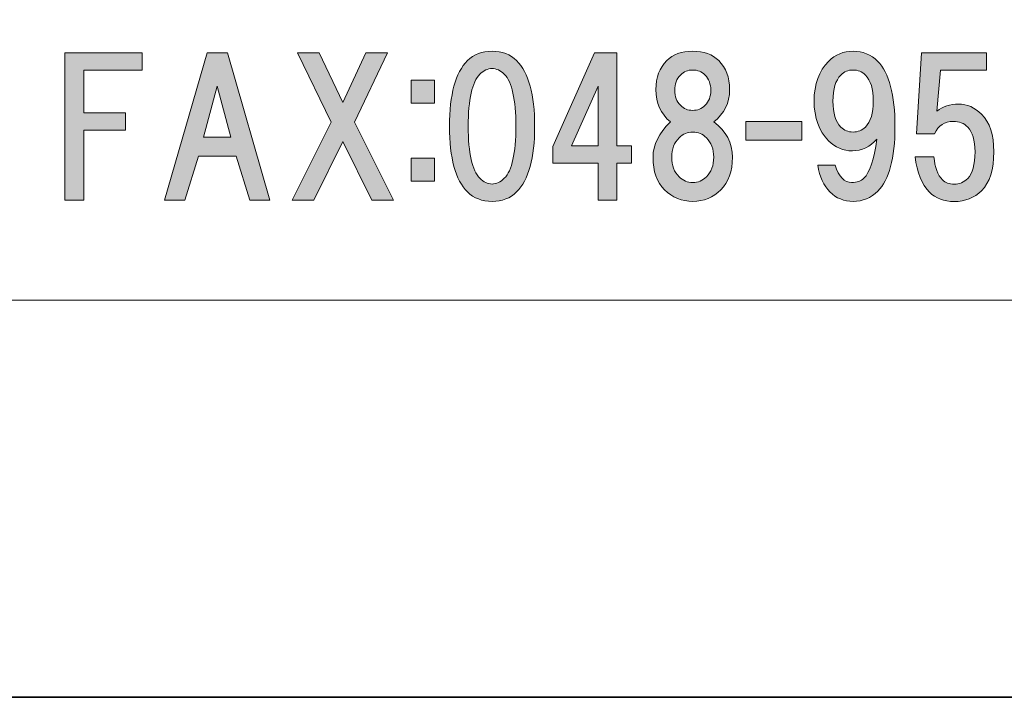
# Model space of a CAD drawing. Units: inches. Extents: x -43 to 253, y 44 to 253.
# Drawn here: x 12 to 29, y 44 to 55 of the extents above; entities that cross this region are included whole.
import ezdxf

# ---------------------------------------------------------------- set-up
doc = ezdxf.new("R2010")
doc.units = ezdxf.units.IN
doc.header["$MEASUREMENT"] = 0
doc.layers.add('儗僀儎乕 1', color=7, linetype='Continuous')

# ---------------------------------------------------------------- blocks, each defined once
blk = doc.blocks.new('block 9')
at = {"layer": '儗僀儎乕 1', "true_color": 0xffffff}
h = blk.add_hatch(color=7, dxfattribs=at)
h.dxf.hatch_style = 2
edge = h.paths.add_edge_path()
edge.add_spline(control_points=[(20.18, 54.647), (20.387, 54.441), (20.49, 54.065), (20.49, 53.519), (20.49, 52.973), (20.387, 52.597), (20.18, 52.39), (20.073, 52.283), (19.932, 52.229), (19.758, 52.229), (19.585, 52.229), (19.444, 52.283), (19.337, 52.39), (19.13, 52.597), (19.027, 52.973), (19.027, 53.519), (19.027, 54.065), (19.13, 54.441), (19.337, 54.647), (19.444, 54.755), (19.585, 54.809), (19.758, 54.809), (19.932, 54.809), (20.073, 54.755), (20.18, 54.647)], knot_values=[0, 0, 0, 0, 1, 1, 1, 2, 2, 2, 3, 3, 3, 4, 4, 4, 5, 5, 5, 6, 6, 6, 7, 7, 7, 8, 8, 8, 8], degree=3, periodic=1)
edge = h.paths.add_edge_path()
edge.add_spline(control_points=[(19.547, 54.412), (19.415, 54.28), (19.349, 53.982), (19.349, 53.519), (19.349, 53.056), (19.415, 52.758), (19.547, 52.626), (19.614, 52.56), (19.684, 52.527), (19.758, 52.527), (19.833, 52.527), (19.903, 52.56), (19.969, 52.626), (20.101, 52.758), (20.168, 53.056), (20.168, 53.519), (20.168, 53.982), (20.101, 54.28), (19.969, 54.412), (19.903, 54.478), (19.833, 54.511), (19.758, 54.511), (19.684, 54.511), (19.614, 54.478), (19.547, 54.412)], knot_values=[0, 0, 0, 0, 1, 1, 1, 2, 2, 2, 3, 3, 3, 4, 4, 4, 5, 5, 5, 6, 6, 6, 7, 7, 7, 8, 8, 8, 8], degree=3, periodic=1)
h = blk.add_hatch(color=7, dxfattribs=at)
h.dxf.hatch_style = 2
edge = h.paths.add_edge_path()
edge.add_spline(control_points=[(23.653, 54.647), (23.777, 54.523), (23.839, 54.358), (23.839, 54.151), (23.839, 53.92), (23.748, 53.734), (23.566, 53.593), (23.781, 53.436), (23.888, 53.234), (23.888, 52.986), (23.888, 52.746), (23.822, 52.56), (23.69, 52.427), (23.558, 52.295), (23.396, 52.229), (23.206, 52.229), (23.016, 52.229), (22.855, 52.295), (22.722, 52.427), (22.59, 52.56), (22.524, 52.746), (22.524, 52.986), (22.524, 53.201), (22.623, 53.403), (22.822, 53.593), (22.656, 53.734), (22.574, 53.92), (22.574, 54.151), (22.574, 54.358), (22.636, 54.523), (22.76, 54.647), (22.867, 54.755), (23.016, 54.809), (23.206, 54.809), (23.396, 54.809), (23.545, 54.755), (23.653, 54.647)], knot_values=[0, 0, 0, 0, 1, 1, 1, 2, 2, 2, 3, 3, 3, 4, 4, 4, 5, 5, 5, 6, 6, 6, 7, 7, 7, 8, 8, 8, 9, 9, 9, 10, 10, 10, 11, 11, 11, 12, 12, 12, 12], degree=3, periodic=1)
edge = h.paths.add_edge_path()
edge.add_spline(control_points=[(22.971, 52.651), (23.037, 52.585), (23.115, 52.551), (23.206, 52.551), (23.297, 52.551), (23.376, 52.585), (23.442, 52.651), (23.524, 52.733), (23.566, 52.845), (23.566, 52.986), (23.566, 53.126), (23.524, 53.238), (23.442, 53.32), (23.376, 53.387), (23.297, 53.42), (23.206, 53.42), (23.115, 53.42), (23.037, 53.387), (22.971, 53.32), (22.888, 53.238), (22.846, 53.126), (22.846, 52.986), (22.846, 52.845), (22.888, 52.733), (22.971, 52.651)], knot_values=[0, 0, 0, 0, 1, 1, 1, 2, 2, 2, 3, 3, 3, 4, 4, 4, 5, 5, 5, 6, 6, 6, 7, 7, 7, 8, 8, 8, 8], degree=3, periodic=1)
edge = h.paths.add_edge_path()
edge.add_spline(control_points=[(23.417, 54.399), (23.359, 54.457), (23.289, 54.486), (23.206, 54.486), (23.123, 54.486), (23.053, 54.457), (22.995, 54.399), (22.929, 54.333), (22.896, 54.246), (22.896, 54.139), (22.896, 54.031), (22.929, 53.945), (22.995, 53.879), (23.053, 53.821), (23.123, 53.792), (23.206, 53.792), (23.289, 53.792), (23.359, 53.821), (23.417, 53.879), (23.483, 53.945), (23.516, 54.031), (23.516, 54.139), (23.516, 54.246), (23.483, 54.333), (23.417, 54.399)], knot_values=[0, 0, 0, 0, 1, 1, 1, 2, 2, 2, 3, 3, 3, 4, 4, 4, 5, 5, 5, 6, 6, 6, 7, 7, 7, 8, 8, 8, 8], degree=3, periodic=1)
h = blk.add_hatch(color=7, dxfattribs=at)
h.dxf.hatch_style = 2
edge = h.paths.add_edge_path()
edge.add_spline(control_points=[(25.564, 52.39), (25.456, 52.498), (25.386, 52.651), (25.353, 52.849), (25.353, 52.849), (25.651, 52.849), (25.651, 52.849), (25.717, 52.651), (25.812, 52.551), (25.936, 52.551), (26.027, 52.551), (26.097, 52.576), (26.147, 52.626), (26.246, 52.725), (26.321, 52.948), (26.37, 53.296), (26.254, 53.163), (26.114, 53.097), (25.948, 53.097), (25.791, 53.097), (25.655, 53.155), (25.539, 53.271), (25.374, 53.436), (25.291, 53.664), (25.291, 53.953), (25.291, 54.242), (25.374, 54.47), (25.539, 54.635), (25.655, 54.751), (25.795, 54.809), (25.961, 54.809), (26.126, 54.809), (26.267, 54.751), (26.383, 54.635), (26.581, 54.437), (26.68, 54.06), (26.68, 53.506), (26.68, 52.969), (26.581, 52.601), (26.383, 52.403), (26.267, 52.287), (26.126, 52.229), (25.961, 52.229), (25.804, 52.229), (25.671, 52.283), (25.564, 52.39)], knot_values=[0, 0, 0, 0, 1, 1, 1, 2, 2, 2, 3, 3, 3, 4, 4, 4, 5, 5, 5, 6, 6, 6, 7, 7, 7, 8, 8, 8, 9, 9, 9, 10, 10, 10, 11, 11, 11, 12, 12, 12, 13, 13, 13, 14, 14, 14, 15, 15, 15, 15], degree=3, periodic=1)
edge = h.paths.add_edge_path()
edge.add_spline(control_points=[(26.172, 53.506), (26.263, 53.597), (26.308, 53.746), (26.308, 53.953), (26.308, 54.16), (26.263, 54.308), (26.172, 54.399), (26.114, 54.457), (26.044, 54.486), (25.961, 54.486), (25.878, 54.486), (25.808, 54.457), (25.75, 54.399), (25.659, 54.308), (25.614, 54.16), (25.614, 53.953), (25.614, 53.746), (25.659, 53.597), (25.75, 53.506), (25.808, 53.449), (25.878, 53.42), (25.961, 53.42), (26.044, 53.42), (26.114, 53.449), (26.172, 53.506)], knot_values=[0, 0, 0, 0, 1, 1, 1, 2, 2, 2, 3, 3, 3, 4, 4, 4, 5, 5, 5, 6, 6, 6, 7, 7, 7, 8, 8, 8, 8], degree=3, periodic=1)
h = blk.add_hatch(color=7, dxfattribs=at)
h.dxf.hatch_style = 2
h.paths.add_polyline_path([(12.743, 54.483), (12.743, 53.752), (13.462, 53.752), (13.462, 53.454), (12.743, 53.454), (12.743, 52.251), (12.42, 52.251), (12.42, 54.781), (13.747, 54.781), (13.747, 54.483)])
h = blk.add_hatch(color=7, dxfattribs=at)
h.dxf.hatch_style = 2
h.paths.add_polyline_path([(15.595, 52.251), (15.36, 53.008), (14.715, 53.008), (14.479, 52.251), (14.132, 52.251), (14.864, 54.781), (15.211, 54.781), (15.943, 52.251)])
h.paths.add_polyline_path([(15.273, 53.33), (15.037, 54.211), (14.802, 53.33)])
h = blk.add_hatch(color=7, dxfattribs=at)
h.dxf.hatch_style = 2
h.paths.add_polyline_path([(18.063, 52.251), (17.691, 52.251), (17.195, 53.256), (16.699, 52.251), (16.327, 52.251), (16.997, 53.591), (16.414, 54.781), (16.786, 54.781), (17.195, 53.925), (17.592, 54.781), (17.964, 54.781), (17.394, 53.591)])
h = blk.add_hatch(color=7, dxfattribs=at)
h.dxf.hatch_style = 2
h.paths.add_polyline_path([(22.152, 53.181), (22.152, 52.884), (21.904, 52.884), (21.904, 52.251), (21.581, 52.251), (21.581, 52.884), (20.8, 52.884), (20.8, 53.169), (21.519, 54.781), (21.904, 54.781), (21.904, 53.181)])
h.paths.add_polyline_path([(21.581, 53.181), (21.581, 54.211), (21.123, 53.181)])
h = blk.add_hatch(color=7, dxfattribs=at)
h.dxf.hatch_style = 2
edge = h.paths.add_edge_path()
edge.add_spline(control_points=[(27.051, 53.392), (27.051, 53.392), (27.138, 54.781), (27.138, 54.781), (27.138, 54.781), (28.254, 54.781), (28.254, 54.781), (28.254, 54.781), (28.254, 54.483), (28.254, 54.483), (28.254, 54.483), (27.46, 54.483), (27.46, 54.483), (27.46, 54.483), (27.398, 53.777), (27.398, 53.777), (27.506, 53.859), (27.63, 53.901), (27.77, 53.901), (27.919, 53.901), (28.051, 53.843), (28.167, 53.727), (28.308, 53.586), (28.378, 53.371), (28.378, 53.082), (28.378, 52.776), (28.308, 52.553), (28.167, 52.412), (28.043, 52.288), (27.886, 52.226), (27.696, 52.226), (27.522, 52.226), (27.382, 52.28), (27.274, 52.387), (27.142, 52.52), (27.059, 52.722), (27.026, 52.995), (27.026, 52.995), (27.349, 52.995), (27.349, 52.995), (27.365, 52.813), (27.415, 52.681), (27.497, 52.598), (27.547, 52.549), (27.613, 52.524), (27.696, 52.524), (27.787, 52.524), (27.865, 52.557), (27.931, 52.623), (28.014, 52.706), (28.055, 52.859), (28.055, 53.082), (28.055, 53.28), (28.014, 53.421), (27.931, 53.504), (27.865, 53.57), (27.783, 53.603), (27.683, 53.603), (27.535, 53.603), (27.427, 53.533), (27.361, 53.392), (27.361, 53.392), (27.051, 53.392), (27.051, 53.392)], knot_values=[0, 0, 0, 0, 1, 1, 1, 2, 2, 2, 3, 3, 3, 4, 4, 4, 5, 5, 5, 6, 6, 6, 7, 7, 7, 8, 8, 8, 9, 9, 9, 10, 10, 10, 11, 11, 11, 12, 12, 12, 13, 13, 13, 14, 14, 14, 15, 15, 15, 16, 16, 16, 17, 17, 17, 18, 18, 18, 19, 19, 19, 20, 20, 20, 21, 21, 21, 21], degree=3, periodic=1)
h = blk.add_hatch(color=7, dxfattribs=at)
h.dxf.hatch_style = 2
h.paths.add_polyline_path([(18.768, 53.916), (18.371, 53.916), (18.371, 54.313), (18.768, 54.313)])
h.paths.add_polyline_path([(18.768, 52.576), (18.371, 52.576), (18.371, 52.973), (18.768, 52.973)])
h = blk.add_hatch(color=7, dxfattribs=at)
h.dxf.hatch_style = 2
h.paths.add_polyline_path([(25.083, 53.279), (24.116, 53.279), (24.116, 53.602), (25.083, 53.602)])
at = {"layer": '儗僀儎乕 1', "lineweight": 0}
for points in [[(12.743, 54.483), (12.743, 53.752), (13.462, 53.752), (13.462, 53.454), (12.743, 53.454), (12.743, 52.251), (12.42, 52.251), (12.42, 54.781), (13.747, 54.781), (13.747, 54.483), (12.743, 54.483)], [(15.595, 52.251), (15.36, 53.008), (14.715, 53.008), (14.479, 52.251), (14.132, 52.251), (14.864, 54.781), (15.211, 54.781), (15.943, 52.251), (15.595, 52.251)], [(18.063, 52.251), (17.691, 52.251), (17.195, 53.256), (16.699, 52.251), (16.327, 52.251), (16.997, 53.591), (16.414, 54.781), (16.786, 54.781), (17.195, 53.925), (17.592, 54.781), (17.964, 54.781), (17.394, 53.591), (18.063, 52.251)], [(22.152, 53.181), (22.152, 52.884), (21.904, 52.884), (21.904, 52.251), (21.581, 52.251), (21.581, 52.884), (20.8, 52.884), (20.8, 53.169), (21.519, 54.781), (21.904, 54.781), (21.904, 53.181), (22.152, 53.181)], [(18.768, 53.916), (18.371, 53.916), (18.371, 54.313), (18.768, 54.313), (18.768, 53.916)], [(15.273, 53.33), (15.037, 54.211), (14.802, 53.33), (15.273, 53.33)], [(21.581, 53.181), (21.581, 54.211), (21.123, 53.181), (21.581, 53.181)], [(25.083, 53.279), (24.116, 53.279), (24.116, 53.602), (25.083, 53.602), (25.083, 53.279)], [(18.768, 52.576), (18.371, 52.576), (18.371, 52.973), (18.768, 52.973), (18.768, 52.576)]]:
    blk.add_lwpolyline(points, dxfattribs=at)
for points, knots in [([(20.18, 54.647), (20.387, 54.441), (20.49, 54.065), (20.49, 53.519), (20.49, 52.973), (20.387, 52.597), (20.18, 52.39), (20.073, 52.283), (19.932, 52.229), (19.758, 52.229), (19.585, 52.229), (19.444, 52.283), (19.337, 52.39), (19.13, 52.597), (19.027, 52.973), (19.027, 53.519), (19.027, 54.065), (19.13, 54.441), (19.337, 54.647), (19.444, 54.755), (19.585, 54.809), (19.758, 54.809), (19.932, 54.809), (20.073, 54.755), (20.18, 54.647)], [0, 0, 0, 0, 1, 1, 1, 2, 2, 2, 3, 3, 3, 4, 4, 4, 5, 5, 5, 6, 6, 6, 7, 7, 7, 8, 8, 8, 8]), ([(23.653, 54.647), (23.777, 54.523), (23.839, 54.358), (23.839, 54.151), (23.839, 53.92), (23.748, 53.734), (23.566, 53.593), (23.781, 53.436), (23.888, 53.234), (23.888, 52.986), (23.888, 52.746), (23.822, 52.56), (23.69, 52.427), (23.558, 52.295), (23.396, 52.229), (23.206, 52.229), (23.016, 52.229), (22.855, 52.295), (22.722, 52.427), (22.59, 52.56), (22.524, 52.746), (22.524, 52.986), (22.524, 53.201), (22.623, 53.403), (22.822, 53.593), (22.656, 53.734), (22.574, 53.92), (22.574, 54.151), (22.574, 54.358), (22.636, 54.523), (22.76, 54.647), (22.867, 54.755), (23.016, 54.809), (23.206, 54.809), (23.396, 54.809), (23.545, 54.755), (23.653, 54.647)], [0, 0, 0, 0, 1, 1, 1, 2, 2, 2, 3, 3, 3, 4, 4, 4, 5, 5, 5, 6, 6, 6, 7, 7, 7, 8, 8, 8, 9, 9, 9, 10, 10, 10, 11, 11, 11, 12, 12, 12, 12]), ([(25.564, 52.39), (25.456, 52.498), (25.386, 52.651), (25.353, 52.849), (25.353, 52.849), (25.651, 52.849), (25.651, 52.849), (25.717, 52.651), (25.812, 52.551), (25.936, 52.551), (26.027, 52.551), (26.097, 52.576), (26.147, 52.626), (26.246, 52.725), (26.321, 52.948), (26.37, 53.296), (26.254, 53.163), (26.114, 53.097), (25.948, 53.097), (25.791, 53.097), (25.655, 53.155), (25.539, 53.271), (25.374, 53.436), (25.291, 53.664), (25.291, 53.953), (25.291, 54.242), (25.374, 54.47), (25.539, 54.635), (25.655, 54.751), (25.795, 54.809), (25.961, 54.809), (26.126, 54.809), (26.267, 54.751), (26.383, 54.635), (26.581, 54.437), (26.68, 54.06), (26.68, 53.506), (26.68, 52.969), (26.581, 52.601), (26.383, 52.403), (26.267, 52.287), (26.126, 52.229), (25.961, 52.229), (25.804, 52.229), (25.671, 52.283), (25.564, 52.39)], [0, 0, 0, 0, 1, 1, 1, 2, 2, 2, 3, 3, 3, 4, 4, 4, 5, 5, 5, 6, 6, 6, 7, 7, 7, 8, 8, 8, 9, 9, 9, 10, 10, 10, 11, 11, 11, 12, 12, 12, 13, 13, 13, 14, 14, 14, 15, 15, 15, 15]), ([(27.051, 53.392), (27.051, 53.392), (27.138, 54.781), (27.138, 54.781), (27.138, 54.781), (28.254, 54.781), (28.254, 54.781), (28.254, 54.781), (28.254, 54.483), (28.254, 54.483), (28.254, 54.483), (27.46, 54.483), (27.46, 54.483), (27.46, 54.483), (27.398, 53.777), (27.398, 53.777), (27.506, 53.859), (27.63, 53.901), (27.77, 53.901), (27.919, 53.901), (28.051, 53.843), (28.167, 53.727), (28.308, 53.586), (28.378, 53.371), (28.378, 53.082), (28.378, 52.776), (28.308, 52.553), (28.167, 52.412), (28.043, 52.288), (27.886, 52.226), (27.696, 52.226), (27.522, 52.226), (27.382, 52.28), (27.274, 52.387), (27.142, 52.52), (27.059, 52.722), (27.026, 52.995), (27.026, 52.995), (27.349, 52.995), (27.349, 52.995), (27.365, 52.813), (27.415, 52.681), (27.497, 52.598), (27.547, 52.549), (27.613, 52.524), (27.696, 52.524), (27.787, 52.524), (27.865, 52.557), (27.931, 52.623), (28.014, 52.706), (28.055, 52.859), (28.055, 53.082), (28.055, 53.28), (28.014, 53.421), (27.931, 53.504), (27.865, 53.57), (27.783, 53.603), (27.683, 53.603), (27.535, 53.603), (27.427, 53.533), (27.361, 53.392), (27.361, 53.392), (27.051, 53.392), (27.051, 53.392)], [0, 0, 0, 0, 1, 1, 1, 2, 2, 2, 3, 3, 3, 4, 4, 4, 5, 5, 5, 6, 6, 6, 7, 7, 7, 8, 8, 8, 9, 9, 9, 10, 10, 10, 11, 11, 11, 12, 12, 12, 13, 13, 13, 14, 14, 14, 15, 15, 15, 16, 16, 16, 17, 17, 17, 18, 18, 18, 19, 19, 19, 20, 20, 20, 21, 21, 21, 21]), ([(19.547, 54.412), (19.415, 54.28), (19.349, 53.982), (19.349, 53.519), (19.349, 53.056), (19.415, 52.758), (19.547, 52.626), (19.614, 52.56), (19.684, 52.527), (19.758, 52.527), (19.833, 52.527), (19.903, 52.56), (19.969, 52.626), (20.101, 52.758), (20.168, 53.056), (20.168, 53.519), (20.168, 53.982), (20.101, 54.28), (19.969, 54.412), (19.903, 54.478), (19.833, 54.511), (19.758, 54.511), (19.684, 54.511), (19.614, 54.478), (19.547, 54.412)], [0, 0, 0, 0, 1, 1, 1, 2, 2, 2, 3, 3, 3, 4, 4, 4, 5, 5, 5, 6, 6, 6, 7, 7, 7, 8, 8, 8, 8]), ([(23.417, 54.399), (23.359, 54.457), (23.289, 54.486), (23.206, 54.486), (23.123, 54.486), (23.053, 54.457), (22.995, 54.399), (22.929, 54.333), (22.896, 54.246), (22.896, 54.139), (22.896, 54.031), (22.929, 53.945), (22.995, 53.879), (23.053, 53.821), (23.123, 53.792), (23.206, 53.792), (23.289, 53.792), (23.359, 53.821), (23.417, 53.879), (23.483, 53.945), (23.516, 54.031), (23.516, 54.139), (23.516, 54.246), (23.483, 54.333), (23.417, 54.399)], [0, 0, 0, 0, 1, 1, 1, 2, 2, 2, 3, 3, 3, 4, 4, 4, 5, 5, 5, 6, 6, 6, 7, 7, 7, 8, 8, 8, 8]), ([(26.172, 53.506), (26.263, 53.597), (26.308, 53.746), (26.308, 53.953), (26.308, 54.16), (26.263, 54.308), (26.172, 54.399), (26.114, 54.457), (26.044, 54.486), (25.961, 54.486), (25.878, 54.486), (25.808, 54.457), (25.75, 54.399), (25.659, 54.308), (25.614, 54.16), (25.614, 53.953), (25.614, 53.746), (25.659, 53.597), (25.75, 53.506), (25.808, 53.449), (25.878, 53.42), (25.961, 53.42), (26.044, 53.42), (26.114, 53.449), (26.172, 53.506)], [0, 0, 0, 0, 1, 1, 1, 2, 2, 2, 3, 3, 3, 4, 4, 4, 5, 5, 5, 6, 6, 6, 7, 7, 7, 8, 8, 8, 8]), ([(22.971, 52.651), (23.037, 52.585), (23.115, 52.551), (23.206, 52.551), (23.297, 52.551), (23.376, 52.585), (23.442, 52.651), (23.524, 52.733), (23.566, 52.845), (23.566, 52.986), (23.566, 53.126), (23.524, 53.238), (23.442, 53.32), (23.376, 53.387), (23.297, 53.42), (23.206, 53.42), (23.115, 53.42), (23.037, 53.387), (22.971, 53.32), (22.888, 53.238), (22.846, 53.126), (22.846, 52.986), (22.846, 52.845), (22.888, 52.733), (22.971, 52.651)], [0, 0, 0, 0, 1, 1, 1, 2, 2, 2, 3, 3, 3, 4, 4, 4, 5, 5, 5, 6, 6, 6, 7, 7, 7, 8, 8, 8, 8])]:
    blk.add_open_spline(points, degree=3, knots=knots, dxfattribs=at)
blk = doc.blocks.new('block 3')
at = {"layer": '儗僀儎乕 1', "color": 7, "lineweight": 18, "true_color": 0xffffff}
blk.add_lwpolyline([(-36.805, 50.531), (47.735, 50.531), (47.735, 66.533), (-36.805, 66.533), (-36.805, 50.531)], dxfattribs=at)
at = {"layer": '儗僀儎乕 1'}
blk.add_blockref('block 9', (0, 0), dxfattribs=at)
blk = doc.blocks.new('block 2')
at = {"layer": '儗僀儎乕 1'}
blk.add_blockref('block 3', (0, 0), dxfattribs=at)

msp = doc.modelspace()

# ---------------------------------------------------------------- linework, layer by layer
at = {"layer": '儗僀儎乕 1', "color": 7, "lineweight": 35, "true_color": 0xffffff}
msp.add_lwpolyline([(253.294, 43.705), (-43.039, 43.705), (-43.039, 253.256), (253.294, 253.256), (253.294, 43.705)], dxfattribs=at)

# ---------------------------------------------------------------- block references
at = {"layer": '儗僀儎乕 1'}
msp.add_blockref('block 2', (0, 0), dxfattribs=at)

doc.saveas('drawing.dxf')
